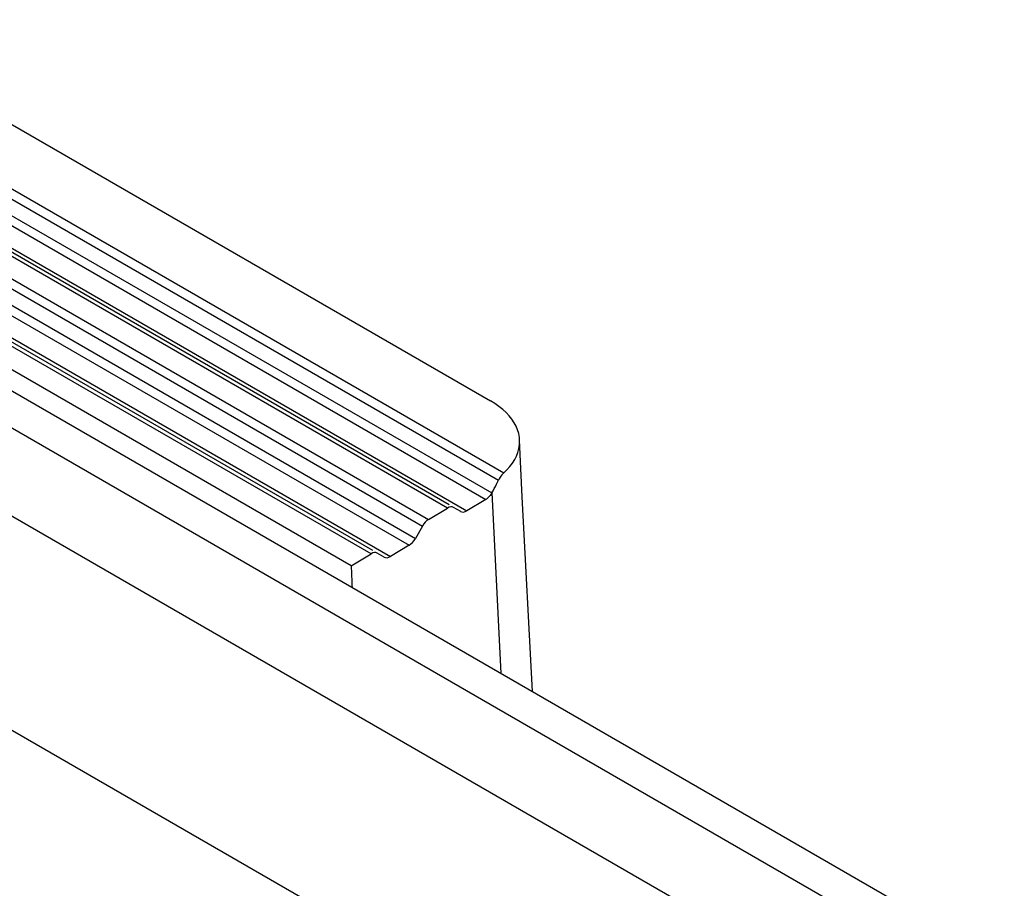
# Model space of a CAD drawing. Units: millimetres. Extents: x -76 to 77, y -78 to 82.
# Drawn here: x -54 to -51, y 12 to 15 of the extents above; entities that cross this region are included whole.
import ezdxf

# ---------------------------------------------------------------- set-up
doc = ezdxf.new("R2010")
doc.units = ezdxf.units.MM
doc.header["$LTSCALE"] = 16.335
for name, color, linetype in [('ASSI', 7, 'CONTINUOUS'), ('DRAFT', 7, 'CONTINUOUS'), ('RACCORDO', 7, 'CONTINUOUS')]:
    doc.layers.add(name, color=color, linetype=linetype)

msp = doc.modelspace()

# ---------------------------------------------------------------- linework, layer by layer
at = {"layer": 'ASSI', "color": 7, "linetype": 'CONTINUOUS'}
for p, q in [((-56.2037, 14.6014), (54.1946, -49.1412)), ((-55.9722, 14.616), (54.1884, -48.9894)), ((-56.4369, 14.3837), (54.2092, -49.5019)), ((54.1215, -50.3092), (-57.1799, 13.9548))]:
    msp.add_line(p, q, dxfattribs=at)
at = {"layer": 'DRAFT', "color": 7, "linetype": 'CONTINUOUS'}
msp.add_line((-53.137, 13.0637), (-56.0719, 14.7582), dxfattribs=at)
msp.add_ellipse((257.359, 217.4887), major_axis=(217.9947, 390.8511), ratio=0.567169, start_param=-3.88395, end_param=-3.883706, dxfattribs=at)
at = {"layer": 'RACCORDO', "color": 7, "linetype": 'CONTINUOUS'}
for p, q in [((-55.2218, 15.2491), (-52.5797, 13.7236)), ((-55.4701, 15.0937), (-52.5473, 13.4061)), ((-55.4451, 15.1201), (-52.5266, 13.435)), ((-55.5239, 15.0175), (-52.5986, 13.3284)), ((-55.4989, 15.0438), (-52.574, 13.355)), ((-52.7515, 13.2942), (-55.6795, 14.9848)), ((-52.7441, 13.3069), (-55.6545, 14.9873)), ((-55.6007, 14.9731), (-52.6741, 13.2833)), ((-55.7563, 14.9405), (-52.8269, 13.2491)), ((-55.7813, 14.9141), (-52.8515, 13.2224)), ((-55.8101, 14.8642), (-52.8798, 13.1723)), ((-55.8351, 14.8378), (-52.9043, 13.1456)), ((-53.0572, 13.1114), (-55.9906, 14.8051)), ((-53.0498, 13.1241), (-55.9656, 14.8076)), ((-55.9118, 14.7935), (-52.9798, 13.1005)), ((-56.2037, 14.6014), (54.1946, -49.1412)), ((-55.9722, 14.616), (54.1884, -48.9894)), ((-56.4369, 14.3837), (54.2092, -49.5019)), ((54.1215, -50.3092), (-57.1799, 13.9548)), ((-52.562, 13.7126), (-52.5797, 13.7236)), ((-52.5456, 13.7011), (-52.562, 13.7126)), ((-52.5306, 13.6891), (-52.5456, 13.7011)), ((-52.517, 13.6765), (-52.5306, 13.6891)), ((-52.5047, 13.6634), (-52.517, 13.6765)), ((-52.494, 13.6499), (-52.5047, 13.6634)), ((-52.4847, 13.636), (-52.494, 13.6499)), ((-52.4771, 13.6217), (-52.4847, 13.636)), ((-52.471, 13.6072), (-52.4771, 13.6217)), ((-52.4666, 13.5924), (-52.471, 13.6072)), ((-52.4638, 13.5774), (-52.4666, 13.5924)), ((-52.4628, 13.5666), (-52.4638, 13.5774)), ((-52.4633, 13.5472), (-52.4627, 13.5623)), ((-52.452, 13.3399), (-52.4628, 13.5666)), ((-52.4627, 13.5623), (-52.4628, 13.5666)), ((-52.4753, 13.5027), (-52.4697, 13.5173)), ((-52.4697, 13.5173), (-52.4657, 13.5321)), ((-52.4657, 13.5321), (-52.4633, 13.5472)), ((-52.4914, 13.4744), (-52.4826, 13.4883)), ((-52.4826, 13.4883), (-52.4753, 13.5027)), ((-52.5266, 13.435), (-52.5134, 13.4477)), ((-52.5134, 13.4477), (-52.5016, 13.4608)), ((-52.5016, 13.4608), (-52.4914, 13.4744)), ((-52.5555, 13.3896), (-52.5513, 13.3979)), ((-52.5513, 13.3979), (-52.5473, 13.4061)), ((-52.5443, 13.4119), (-52.5473, 13.4061)), ((-52.541, 13.4174), (-52.5443, 13.4119)), ((-52.5376, 13.4225), (-52.541, 13.4174)), ((-52.5339, 13.4272), (-52.5376, 13.4225)), ((-52.5303, 13.4314), (-52.5339, 13.4272)), ((-52.5266, 13.435), (-52.5303, 13.4314)), ((-52.574, 13.355), (-52.5691, 13.3639)), ((-52.5691, 13.3639), (-52.5644, 13.3725)), ((-52.5644, 13.3725), (-52.5599, 13.3811)), ((-52.5599, 13.3811), (-52.5555, 13.3896)), ((-52.5986, 13.3284), (-52.6741, 13.2833)), ((-52.5956, 13.3304), (-52.5986, 13.3284)), ((-52.5926, 13.3327), (-52.5956, 13.3304)), ((-52.5896, 13.3352), (-52.5926, 13.3327)), ((-52.5868, 13.3379), (-52.5896, 13.3352)), ((-52.584, 13.3409), (-52.5868, 13.3379)), ((-52.5813, 13.3443), (-52.584, 13.3409)), ((-52.5785, 13.348), (-52.5813, 13.3443)), ((-52.5758, 13.352), (-52.5785, 13.348)), ((-52.5732, 13.3564), (-52.5758, 13.352)), ((-52.537, 12.6326), (-52.5732, 13.3564)), ((-52.4118, 12.5603), (-52.452, 13.3399)), ((-52.8269, 13.2491), (-52.7515, 13.2942)), ((-52.6986, 13.2806), (-52.7269, 13.2969)), ((-52.8515, 13.2224), (-52.8798, 13.1723)), ((-52.9043, 13.1456), (-52.9798, 13.1005)), ((-53.137, 13.0637), (-53.0572, 13.1114)), ((-53.0043, 13.0978), (-53.0326, 13.1141))]:
    msp.add_line(p, q, dxfattribs=at)
for centre, start_param, end_param in [((-52.7515, 13.2534), -0.008379, 0.777019), ((-52.6741, 13.3241), -3.149972, -2.364573), ((-52.8269, 13.2083), 0.777019, 1.562417), ((-52.9043, 13.1865), -2.364573, -1.579175), ((-53.0572, 13.0706), -0.008379, 0.777019), ((-52.9798, 13.1414), -3.149972, -2.364573)]:
    msp.add_ellipse(centre, major_axis=(0.0244, 0.0437), ratio=0.567169, start_param=start_param, end_param=end_param, dxfattribs=at)

doc.saveas('drawing.dxf')
